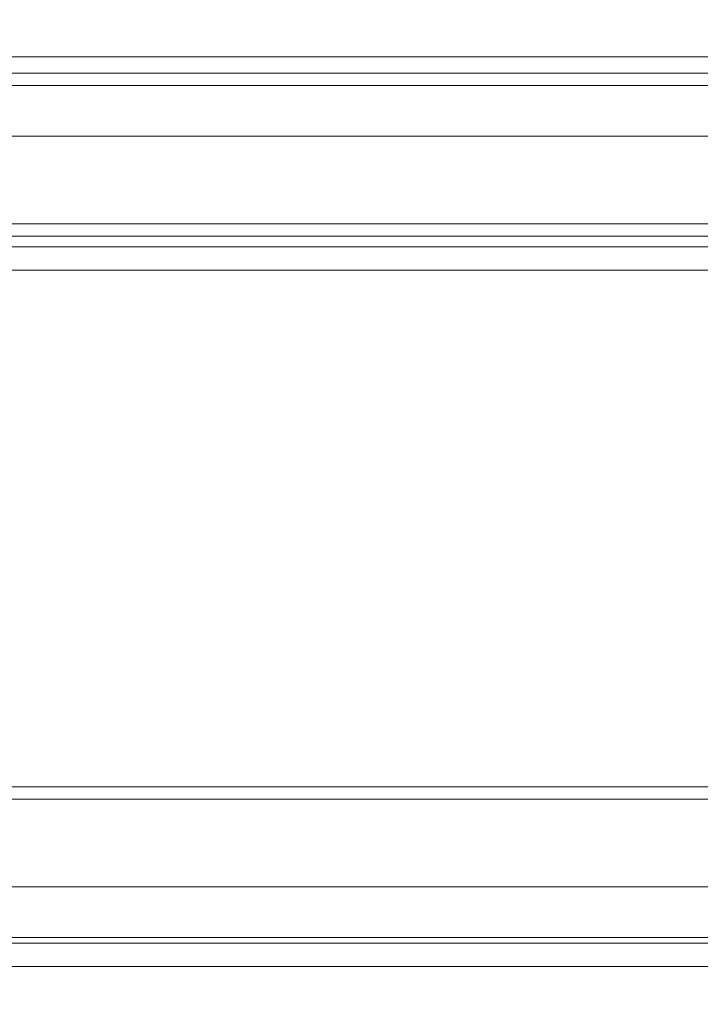
# Model space of a CAD drawing. Extents: x -600 to 600, y -70 to 40.
# Drawn here: x 485 to 491, y 10 to 19 of the extents above; entities that cross this region are included whole.
import ezdxf

# ---------------------------------------------------------------- set-up
doc = ezdxf.new("R2010")
doc.units = 0
doc.header["$LTSCALE"] = 500
doc.header["$MEASUREMENT"] = 0
doc.layers.add('NOVOTERM_CHROM_MAT', color=7, linetype='Continuous')
doc.layers.add('NOVOTERM_USZCZELKA', color=7, linetype='Continuous')

msp = doc.modelspace()

# ---------------------------------------------------------------- linework, layer by layer
at = {"layer": 'NOVOTERM_CHROM_MAT', "lineweight": 0}
for points, invisible_edges in [([(484.576, 17.4051, 847.094), (486.101, 17.4051, 847.062), (486.101, 17.4051, 844.62), (484.576, 17.4051, 844.633)], 15), ([(484.576, 17.4051, 844.633), (486.101, 17.4051, 844.62), (486.101, 17.3827, 843.213), (484.576, 17.3827, 843.216)], 15), ([(484.576, 17.3827, 868.621), (486.101, 17.3827, 868.395), (486.101, 17.4051, 866.616), (484.576, 17.4051, 866.824)], 15), ([(484.576, 17.4051, 866.824), (486.101, 17.4051, 866.616), (486.101, 17.4051, 863.863), (484.576, 17.4051, 864.046)], 15), ([(484.576, 17.4051, 864.046), (486.101, 17.4051, 863.863), (486.101, 17.4051, 859.891), (484.576, 17.4051, 860.036)], 15), ([(484.576, 17.4051, 860.036), (486.101, 17.4051, 859.891), (486.101, 17.4051, 855.339), (484.576, 17.4051, 855.443)], 15), ([(484.576, 17.4051, 855.443), (486.101, 17.4051, 855.339), (486.101, 17.4051, 850.848), (484.576, 17.4051, 850.913)], 15), ([(484.576, 17.4051, 850.913), (486.101, 17.4051, 850.848), (486.101, 17.4051, 847.062), (484.576, 17.4051, 847.094)], 15), ([(484.576, 17.405, 1054.9099), (484.576, 17.405, 1057.37), (486.101, 17.405, 1057.38), (486.101, 17.405, 1054.9399)], 15), ([(484.576, 17.405, 1057.37), (484.576, 17.3826, 1058.7799), (486.101, 17.3826, 1058.7899), (486.101, 17.405, 1057.38)], 15), ([(484.576, 17.3826, 1033.38), (484.576, 17.405, 1035.1799), (486.101, 17.405, 1035.38), (486.101, 17.3826, 1033.61)], 15), ([(484.576, 17.405, 1035.1799), (484.576, 17.405, 1037.9501), (486.101, 17.405, 1038.14), (486.101, 17.405, 1035.38)], 15), ([(484.576, 17.405, 1037.9501), (484.576, 17.405, 1041.96), (486.101, 17.405, 1042.11), (486.101, 17.405, 1038.14)], 15), ([(484.576, 17.405, 1041.96), (484.576, 17.405, 1046.5601), (486.101, 17.405, 1046.6599), (486.101, 17.405, 1042.11)], 15), ([(484.576, 17.405, 1046.5601), (484.576, 17.405, 1051.09), (486.101, 17.405, 1051.15), (486.101, 17.405, 1046.6599)], 15), ([(484.576, 17.405, 1051.09), (484.576, 17.405, 1054.9099), (486.101, 17.405, 1054.9399), (486.101, 17.405, 1051.15)], 15), ([(484.576, 17.3827, 843.216), (486.101, 17.3827, 843.213), (486.101, 17.3157, 842.531), (484.576, 17.3157, 842.531)], 15), ([(484.576, 17.3157, 869.687), (486.101, 17.3157, 869.448), (486.101, 17.3827, 868.395), (484.576, 17.3827, 868.621)], 15), ([(484.576, 17.3826, 1058.7799), (484.576, 17.3156, 1059.4701), (486.101, 17.3156, 1059.4701), (486.101, 17.3826, 1058.7899)], 15), ([(484.576, 17.3156, 1032.3101), (484.576, 17.3826, 1033.38), (486.101, 17.3826, 1033.61), (486.101, 17.3156, 1032.5499)], 15), ([(486.101, 17.4051, 847.062), (487.605, 17.4051, 846.978), (487.605, 17.4051, 844.586), (486.101, 17.4051, 844.62)], 15), ([(486.101, 17.4051, 844.62), (487.605, 17.4051, 844.586), (487.605, 17.3827, 843.204), (486.101, 17.3827, 843.213)], 15), ([(486.101, 17.3827, 868.395), (487.605, 17.3827, 867.8069), (487.605, 17.4051, 866.075), (486.101, 17.4051, 866.616)], 15), ([(486.101, 17.4051, 866.616), (487.605, 17.4051, 866.075), (487.605, 17.4051, 863.391), (486.101, 17.4051, 863.863)], 15), ([(486.101, 17.4051, 863.863), (487.605, 17.4051, 863.391), (487.605, 17.4051, 859.513), (486.101, 17.4051, 859.891)], 15), ([(486.101, 17.4051, 859.891), (487.605, 17.4051, 859.513), (487.605, 17.4051, 855.067), (486.101, 17.4051, 855.339)], 15), ([(486.101, 17.4051, 855.339), (487.605, 17.4051, 855.067), (487.605, 17.4051, 850.68), (486.101, 17.4051, 850.848)], 15), ([(486.101, 17.4051, 850.848), (487.605, 17.4051, 850.68), (487.605, 17.4051, 846.978), (486.101, 17.4051, 847.062)], 15), ([(486.101, 17.405, 1057.38), (486.101, 17.3826, 1058.7899), (487.605, 17.3826, 1058.7999), (487.605, 17.405, 1057.41)], 15), ([(486.101, 17.405, 1054.9399), (486.101, 17.405, 1057.38), (487.605, 17.405, 1057.41), (487.605, 17.405, 1055.02)], 15), ([(486.101, 17.405, 1035.38), (486.101, 17.405, 1038.14), (487.605, 17.405, 1038.61), (487.605, 17.405, 1035.9301)], 15), ([(486.101, 17.3826, 1033.61), (486.101, 17.405, 1035.38), (487.605, 17.405, 1035.9301), (487.605, 17.3826, 1034.1901)], 15), ([(486.101, 17.405, 1042.11), (486.101, 17.405, 1046.6599), (487.605, 17.405, 1046.9299), (487.605, 17.405, 1042.49)], 15), ([(486.101, 17.405, 1038.14), (486.101, 17.405, 1042.11), (487.605, 17.405, 1042.49), (487.605, 17.405, 1038.61)], 15), ([(486.101, 17.405, 1051.15), (486.101, 17.405, 1054.9399), (487.605, 17.405, 1055.02), (487.605, 17.405, 1051.3199)], 15), ([(486.101, 17.405, 1046.6599), (486.101, 17.405, 1051.15), (487.605, 17.405, 1051.3199), (487.605, 17.405, 1046.9299)], 15), ([(486.101, 17.3827, 843.213), (487.605, 17.3827, 843.204), (487.605, 17.3157, 842.531), (486.101, 17.3157, 842.531)], 15), ([(486.101, 17.3157, 869.448), (487.605, 17.3157, 868.831), (487.605, 17.3827, 867.8069), (486.101, 17.3827, 868.395)], 15), ([(486.101, 17.3826, 1058.7899), (486.101, 17.3156, 1059.4701), (487.605, 17.3156, 1059.4701), (487.605, 17.3826, 1058.7999)], 15), ([(486.101, 17.3156, 1032.5499), (486.101, 17.3826, 1033.61), (487.605, 17.3826, 1034.1901), (487.605, 17.3156, 1033.17)], 15), ([(487.605, 17.4051, 846.978), (489.068, 17.4051, 846.855), (489.068, 17.4051, 844.537), (487.605, 17.4051, 844.586)], 15), ([(487.605, 17.4051, 844.586), (489.068, 17.4051, 844.537), (489.068, 17.3827, 843.192), (487.605, 17.3827, 843.204)], 15), ([(487.605, 17.3827, 867.8069), (489.068, 17.3827, 866.952), (489.068, 17.4051, 865.287), (487.605, 17.4051, 866.075)], 15), ([(487.605, 17.4051, 866.075), (489.068, 17.4051, 865.287), (489.068, 17.4051, 862.703), (487.605, 17.4051, 863.391)], 15), ([(487.605, 17.4051, 863.391), (489.068, 17.4051, 862.703), (489.068, 17.4051, 858.963), (487.605, 17.4051, 859.513)], 15), ([(487.605, 17.4051, 859.513), (489.068, 17.4051, 858.963), (489.068, 17.4051, 854.672), (487.605, 17.4051, 855.067)], 15), ([(487.605, 17.4051, 855.067), (489.068, 17.4051, 854.672), (489.068, 17.4051, 850.435), (487.605, 17.4051, 850.68)], 15), ([(487.605, 17.4051, 850.68), (489.068, 17.4051, 850.435), (489.068, 17.4051, 846.855), (487.605, 17.4051, 846.978)], 15), ([(487.605, 17.405, 1055.02), (487.605, 17.405, 1057.41), (489.068, 17.405, 1057.46), (489.068, 17.405, 1055.15)], 15), ([(487.605, 17.405, 1057.41), (487.605, 17.3826, 1058.7999), (489.068, 17.3826, 1058.8099), (489.068, 17.405, 1057.46)], 15), ([(487.605, 17.3826, 1034.1901), (487.605, 17.405, 1035.9301), (489.068, 17.405, 1036.7101), (489.068, 17.3826, 1035.05)], 15), ([(487.605, 17.405, 1035.9301), (487.605, 17.405, 1038.61), (489.068, 17.405, 1039.2999), (489.068, 17.405, 1036.7101)], 15), ([(487.605, 17.405, 1046.9299), (487.605, 17.405, 1051.3199), (489.068, 17.405, 1051.5701), (489.068, 17.405, 1047.3301)], 15), ([(487.605, 17.405, 1051.3199), (487.605, 17.405, 1055.02), (489.068, 17.405, 1055.15), (489.068, 17.405, 1051.5701)], 15), ([(487.605, 17.405, 1038.61), (487.605, 17.405, 1042.49), (489.068, 17.405, 1043.04), (489.068, 17.405, 1039.2999)], 15), ([(487.605, 17.405, 1042.49), (487.605, 17.405, 1046.9299), (489.068, 17.405, 1047.3301), (489.068, 17.405, 1043.04)], 15), ([(487.605, 17.3827, 843.204), (489.068, 17.3827, 843.192), (489.068, 17.3157, 842.531), (487.605, 17.3157, 842.531)], 15), ([(487.605, 17.3157, 868.831), (489.068, 17.3157, 867.932), (489.068, 17.3827, 866.952), (487.605, 17.3827, 867.8069)], 15), ([(487.605, 17.3826, 1058.7999), (487.605, 17.3156, 1059.4701), (489.068, 17.3156, 1059.4701), (489.068, 17.3826, 1058.8099)], 15), ([(487.605, 17.3156, 1033.17), (487.605, 17.3826, 1034.1901), (489.068, 17.3826, 1035.05), (489.068, 17.3156, 1034.0701)], 15), ([(489.068, 17.4051, 846.855), (490.468, 17.4051, 846.707), (490.468, 17.4051, 844.478), (489.068, 17.4051, 844.537)], 15), ([(489.068, 17.4051, 844.537), (490.468, 17.4051, 844.478), (490.468, 17.3827, 843.177), (489.068, 17.3827, 843.192)], 15), ([(489.068, 17.3827, 866.952), (490.468, 17.3827, 865.92), (490.468, 17.4051, 864.338), (489.068, 17.4051, 865.287)], 15), ([(489.068, 17.4051, 865.287), (490.468, 17.4051, 864.338), (490.468, 17.4051, 861.874), (489.068, 17.4051, 862.703)], 15), ([(489.068, 17.4051, 862.703), (490.468, 17.4051, 861.874), (490.468, 17.4051, 858.301), (489.068, 17.4051, 858.963)], 15), ([(489.068, 17.4051, 858.963), (490.468, 17.4051, 858.301), (490.468, 17.4051, 854.196), (489.068, 17.4051, 854.672)], 15), ([(489.068, 17.4051, 854.672), (490.468, 17.4051, 854.196), (490.468, 17.4051, 850.139), (489.068, 17.4051, 850.435)], 15), ([(489.068, 17.4051, 850.435), (490.468, 17.4051, 850.139), (490.468, 17.4051, 846.707), (489.068, 17.4051, 846.855)], 15), ([(489.068, 17.405, 1057.46), (489.068, 17.3826, 1058.8099), (490.468, 17.3826, 1058.8201), (490.468, 17.405, 1057.52)], 15), ([(489.068, 17.405, 1055.15), (489.068, 17.405, 1057.46), (490.468, 17.405, 1057.52), (490.468, 17.405, 1055.29)], 15), ([(489.068, 17.405, 1036.7101), (489.068, 17.405, 1039.2999), (490.468, 17.405, 1040.13), (490.468, 17.405, 1037.66)], 15), ([(489.068, 17.3826, 1035.05), (489.068, 17.405, 1036.7101), (490.468, 17.405, 1037.66), (490.468, 17.3826, 1036.08)], 15), ([(489.068, 17.405, 1051.5701), (489.068, 17.405, 1055.15), (490.468, 17.405, 1055.29), (490.468, 17.405, 1051.86)], 15), ([(489.068, 17.405, 1047.3301), (489.068, 17.405, 1051.5701), (490.468, 17.405, 1051.86), (490.468, 17.405, 1047.7999)], 15), ([(489.068, 17.405, 1043.04), (489.068, 17.405, 1047.3301), (490.468, 17.405, 1047.7999), (490.468, 17.405, 1043.7)], 15), ([(489.068, 17.405, 1039.2999), (489.068, 17.405, 1043.04), (490.468, 17.405, 1043.7), (490.468, 17.405, 1040.13)], 15), ([(489.068, 17.3827, 843.192), (490.468, 17.3827, 843.177), (490.468, 17.3157, 842.531), (489.068, 17.3157, 842.531)], 15), ([(489.068, 17.3157, 867.932), (490.468, 17.3157, 866.848), (490.468, 17.3827, 865.92), (489.068, 17.3827, 866.952)], 15), ([(489.068, 17.3826, 1058.8099), (489.068, 17.3156, 1059.4701), (490.468, 17.3156, 1059.4701), (490.468, 17.3826, 1058.8201)], 15), ([(489.068, 17.3156, 1034.0701), (489.068, 17.3826, 1035.05), (490.468, 17.3826, 1036.08), (490.468, 17.3156, 1035.15)], 15), ([(491.785, 17.4051, 846.548), (490.468, 17.4051, 846.707), (490.468, 17.4051, 850.139), (491.785, 17.4051, 849.82)], 15), ([(491.785, 17.4051, 849.82), (490.468, 17.4051, 850.139), (490.468, 17.4051, 854.196), (491.785, 17.4051, 853.682)], 15), ([(491.785, 17.4051, 853.682), (490.468, 17.4051, 854.196), (490.468, 17.4051, 858.301), (491.785, 17.4051, 857.584)], 15), ([(491.785, 17.4051, 857.584), (490.468, 17.4051, 858.301), (490.468, 17.4051, 861.874), (491.785, 17.4051, 860.978)], 15), ([(490.468, 17.4051, 861.874), (490.468, 17.4051, 864.338), (491.785, 17.4051, 863.312), (491.785, 17.4051, 860.978)], 15), ([(490.468, 17.4051, 864.338), (490.468, 17.3827, 865.92), (491.785, 17.3827, 864.806), (491.785, 17.4051, 863.312)], 15), ([(491.785, 17.3827, 843.161), (490.468, 17.3827, 843.177), (490.468, 17.4051, 844.478), (491.785, 17.4051, 844.414)], 15), ([(491.785, 17.4051, 844.414), (490.468, 17.4051, 844.478), (490.468, 17.4051, 846.707), (491.785, 17.4051, 846.548)], 15), ([(491.785, 17.405, 1044.42), (491.785, 17.405, 1041.02), (490.468, 17.405, 1040.13), (490.468, 17.405, 1043.7)], 15), ([(491.785, 17.405, 1048.3201), (491.785, 17.405, 1044.42), (490.468, 17.405, 1043.7), (490.468, 17.405, 1047.7999)], 15), ([(491.785, 17.405, 1052.1801), (491.785, 17.405, 1048.3201), (490.468, 17.405, 1047.7999), (490.468, 17.405, 1051.86)], 15), ([(491.785, 17.405, 1055.45), (491.785, 17.405, 1052.1801), (490.468, 17.405, 1051.86), (490.468, 17.405, 1055.29)], 15), ([(490.468, 17.405, 1040.13), (491.785, 17.405, 1041.02), (491.785, 17.405, 1038.6899), (490.468, 17.405, 1037.66)], 15), ([(490.468, 17.405, 1037.66), (491.785, 17.405, 1038.6899), (491.785, 17.3826, 1037.1899), (490.468, 17.3826, 1036.08)], 15), ([(491.785, 17.405, 1057.59), (491.785, 17.405, 1055.45), (490.468, 17.405, 1055.29), (490.468, 17.405, 1057.52)], 15), ([(491.785, 17.3826, 1058.8401), (491.785, 17.405, 1057.59), (490.468, 17.405, 1057.52), (490.468, 17.3826, 1058.8201)], 15), ([(490.468, 17.3827, 865.92), (490.468, 17.3157, 866.848), (491.785, 17.3157, 865.678), (491.785, 17.3827, 864.806)], 15), ([(491.785, 17.3157, 842.531), (490.468, 17.3157, 842.531), (490.468, 17.3827, 843.177), (491.785, 17.3827, 843.161)], 15), ([(490.468, 17.3826, 1036.08), (491.785, 17.3826, 1037.1899), (491.785, 17.3156, 1036.3199), (490.468, 17.3156, 1035.15)], 15), ([(491.785, 17.3156, 1059.4701), (491.785, 17.3826, 1058.8401), (490.468, 17.3826, 1058.8201), (490.468, 17.3156, 1059.4701)], 15), ([(484.576, 17.3157, 842.531), (486.101, 17.3157, 842.531), (486.101, 17.1815, 842.2661), (484.576, 17.1815, 842.2661)], 11), ([(484.576, 17.1815, 870.269), (486.101, 17.1815, 870.024), (486.101, 17.3157, 869.448), (484.576, 17.3157, 869.687)], 15), ([(484.576, 17.3156, 1059.4701), (484.576, 17.1814, 1059.7301), (486.101, 17.1814, 1059.7301), (486.101, 17.3156, 1059.4701)], 13), ([(484.576, 17.1814, 1031.7301), (484.576, 17.3156, 1032.3101), (486.101, 17.3156, 1032.5499), (486.101, 17.1814, 1031.98)], 15), ([(486.101, 17.3157, 842.531), (487.605, 17.3157, 842.531), (487.605, 17.1815, 842.2661), (486.101, 17.1815, 842.2661)], 11), ([(486.101, 17.1815, 870.024), (487.605, 17.1815, 869.389), (487.605, 17.3157, 868.831), (486.101, 17.3157, 869.448)], 15), ([(486.101, 17.3156, 1059.4701), (486.101, 17.1814, 1059.7301), (487.605, 17.1814, 1059.7301), (487.605, 17.3156, 1059.4701)], 13), ([(486.101, 17.1814, 1031.98), (486.101, 17.3156, 1032.5499), (487.605, 17.3156, 1033.17), (487.605, 17.1814, 1032.6101)], 15), ([(487.605, 17.3157, 842.531), (489.068, 17.3157, 842.531), (489.068, 17.1815, 842.2661), (487.605, 17.1815, 842.2661)], 11), ([(487.605, 17.1815, 869.389), (489.068, 17.1815, 868.464), (489.068, 17.3157, 867.932), (487.605, 17.3157, 868.831)], 15), ([(487.605, 17.3156, 1059.4701), (487.605, 17.1814, 1059.7301), (489.068, 17.1814, 1059.7301), (489.068, 17.3156, 1059.4701)], 13), ([(487.605, 17.1814, 1032.6101), (487.605, 17.3156, 1033.17), (489.068, 17.3156, 1034.0701), (489.068, 17.1814, 1033.54)], 15), ([(489.068, 17.3157, 842.531), (490.468, 17.3157, 842.531), (490.468, 17.1815, 842.2661), (489.068, 17.1815, 842.2661)], 11), ([(489.068, 17.1815, 868.464), (490.468, 17.1815, 867.349), (490.468, 17.3157, 866.848), (489.068, 17.3157, 867.932)], 15), ([(489.068, 17.3156, 1059.4701), (489.068, 17.1814, 1059.7301), (490.468, 17.1814, 1059.7301), (490.468, 17.3156, 1059.4701)], 13), ([(489.068, 17.1814, 1033.54), (489.068, 17.3156, 1034.0701), (490.468, 17.3156, 1035.15), (490.468, 17.1814, 1034.65)], 15), ([(490.468, 17.3157, 866.848), (490.468, 17.1815, 867.349), (491.785, 17.1815, 866.144), (491.785, 17.3157, 865.678)], 15), ([(491.785, 17.1815, 842.2661), (490.468, 17.1815, 842.2661), (490.468, 17.3157, 842.531), (491.785, 17.3157, 842.531)], 15), ([(490.468, 17.3156, 1035.15), (491.785, 17.3156, 1036.3199), (491.785, 17.1814, 1035.86), (490.468, 17.1814, 1034.65)], 15), ([(491.785, 17.1814, 1059.7301), (491.785, 17.3156, 1059.4701), (490.468, 17.3156, 1059.4701), (490.468, 17.1814, 1059.7301)], 15), ([(486.101, 16.9579, 842.106), (484.576, 16.9579, 842.106), (484.576, 17.1815, 842.2661), (486.101, 17.1815, 842.2661)], 15), ([(484.576, 16.9579, 870.619), (486.101, 16.9579, 870.37), (486.101, 17.1815, 870.024), (484.576, 17.1815, 870.269)], 15), ([(486.101, 16.9578, 1059.89), (486.101, 17.1814, 1059.7301), (484.576, 17.1814, 1059.7301), (484.576, 16.9578, 1059.89)], 15), ([(484.576, 16.9578, 1031.38), (484.576, 17.1814, 1031.7301), (486.101, 17.1814, 1031.98), (486.101, 16.9578, 1031.63)], 15), ([(487.605, 16.9579, 842.106), (486.101, 16.9579, 842.106), (486.101, 17.1815, 842.2661), (487.605, 17.1815, 842.2661)], 15), ([(486.101, 16.9579, 870.37), (487.605, 16.9579, 869.724), (487.605, 17.1815, 869.389), (486.101, 17.1815, 870.024)], 15), ([(487.605, 16.9578, 1059.89), (487.605, 17.1814, 1059.7301), (486.101, 17.1814, 1059.7301), (486.101, 16.9578, 1059.89)], 15), ([(486.101, 16.9578, 1031.63), (486.101, 17.1814, 1031.98), (487.605, 17.1814, 1032.6101), (487.605, 16.9578, 1032.28)], 7), ([(489.068, 16.9579, 842.106), (487.605, 16.9579, 842.106), (487.605, 17.1815, 842.2661), (489.068, 17.1815, 842.2661)], 15), ([(487.605, 16.9579, 869.724), (489.068, 16.9579, 868.783), (489.068, 17.1815, 868.464), (487.605, 17.1815, 869.389)], 15), ([(489.068, 16.9578, 1059.89), (489.068, 17.1814, 1059.7301), (487.605, 17.1814, 1059.7301), (487.605, 16.9578, 1059.89)], 15), ([(487.605, 16.9578, 1032.28), (487.605, 17.1814, 1032.6101), (489.068, 17.1814, 1033.54), (489.068, 16.9578, 1033.2201)], 15), ([(490.468, 16.9579, 842.106), (489.068, 16.9579, 842.106), (489.068, 17.1815, 842.2661), (490.468, 17.1815, 842.2661)], 15), ([(489.068, 16.9579, 868.783), (490.468, 16.9579, 867.649), (490.468, 17.1815, 867.349), (489.068, 17.1815, 868.464)], 15), ([(490.468, 16.9578, 1059.89), (490.468, 17.1814, 1059.7301), (489.068, 17.1814, 1059.7301), (489.068, 16.9578, 1059.89)], 15), ([(489.068, 16.9578, 1033.2201), (489.068, 17.1814, 1033.54), (490.468, 17.1814, 1034.65), (490.468, 16.9578, 1034.3501)], 7), ([(491.785, 17.1815, 866.144), (490.468, 17.1815, 867.349), (490.468, 16.9579, 867.649), (491.785, 16.9579, 866.424)], 11), ([(491.785, 16.9579, 842.106), (490.468, 16.9579, 842.106), (490.468, 17.1815, 842.2661), (491.785, 17.1815, 842.2661)], 11), ([(491.785, 17.1814, 1035.86), (491.785, 16.9578, 1035.5801), (490.468, 16.9578, 1034.3501), (490.468, 17.1814, 1034.65)], 15), ([(491.785, 16.9578, 1059.89), (491.785, 17.1814, 1059.7301), (490.468, 17.1814, 1059.7301), (490.468, 16.9578, 1059.89)], 13), ([(486.101, 16.4141, 842.027), (484.576, 16.4141, 842.027), (484.576, 16.9579, 842.106), (486.101, 16.9579, 842.106)], 15), ([(484.576, 16.4141, 870.794), (486.101, 16.4141, 870.542), (486.101, 16.9579, 870.37), (484.576, 16.9579, 870.619)], 11), ([(486.101, 16.414, 1059.97), (486.101, 16.9578, 1059.89), (484.576, 16.9578, 1059.89), (484.576, 16.414, 1059.97)], 15), ([(484.576, 16.414, 1031.21), (484.576, 16.9578, 1031.38), (486.101, 16.9578, 1031.63), (486.101, 16.414, 1031.4601)], 13), ([(487.605, 16.4141, 842.027), (486.101, 16.4141, 842.027), (486.101, 16.9579, 842.106), (487.605, 16.9579, 842.106)], 15), ([(486.101, 16.4141, 870.542), (487.605, 16.4141, 869.891), (487.605, 16.9579, 869.724), (486.101, 16.9579, 870.37)], 11), ([(487.605, 16.414, 1059.97), (487.605, 16.9578, 1059.89), (486.101, 16.9578, 1059.89), (486.101, 16.414, 1059.97)], 15), ([(486.101, 16.414, 1031.4601), (486.101, 16.9578, 1031.63), (487.605, 16.9578, 1032.28), (487.605, 16.414, 1032.11)], 15), ([(489.068, 16.4141, 842.027), (487.605, 16.4141, 842.027), (487.605, 16.9579, 842.106), (489.068, 16.9579, 842.106)], 15), ([(487.605, 16.4141, 869.891), (489.068, 16.4141, 868.943), (489.068, 16.9579, 868.783), (487.605, 16.9579, 869.724)], 11), ([(489.068, 16.414, 1059.97), (489.068, 16.9578, 1059.89), (487.605, 16.9578, 1059.89), (487.605, 16.414, 1059.97)], 15), ([(487.605, 16.414, 1032.11), (487.605, 16.9578, 1032.28), (489.068, 16.9578, 1033.2201), (489.068, 16.414, 1033.0599)], 13), ([(490.468, 16.4141, 842.027), (489.068, 16.4141, 842.027), (489.068, 16.9579, 842.106), (490.468, 16.9579, 842.106)], 15), ([(489.068, 16.4141, 868.943), (490.468, 16.4141, 867.799), (490.468, 16.9579, 867.649), (489.068, 16.9579, 868.783)], 11), ([(490.468, 16.414, 1059.97), (490.468, 16.9578, 1059.89), (489.068, 16.9578, 1059.89), (489.068, 16.414, 1059.97)], 15), ([(489.068, 16.414, 1033.0599), (489.068, 16.9578, 1033.2201), (490.468, 16.9578, 1034.3501), (490.468, 16.414, 1034.2)], 15), ([(491.785, 16.9579, 866.424), (490.468, 16.9579, 867.649), (490.468, 16.4141, 867.799), (491.785, 16.4141, 866.564)], 7), ([(491.785, 16.4141, 842.027), (490.468, 16.4141, 842.027), (490.468, 16.9579, 842.106), (491.785, 16.9579, 842.106)], 15), ([(491.785, 16.9578, 1035.5801), (491.785, 16.414, 1035.4399), (490.468, 16.414, 1034.2), (490.468, 16.9578, 1034.3501)], 7), ([(491.785, 16.414, 1059.97), (491.785, 16.9578, 1059.89), (490.468, 16.9578, 1059.89), (490.468, 16.414, 1059.97)], 15), ([(486.101, 15.319, 842), (484.576, 15.319, 842), (484.576, 16.4141, 842.027), (486.101, 16.4141, 842.027)], 15), ([(484.576, 15.319, 870.852), (486.101, 15.319, 870.6), (486.101, 16.4141, 870.542), (484.576, 16.4141, 870.794)], 15), ([(486.101, 15.3189, 1060), (486.101, 16.414, 1059.97), (484.576, 16.414, 1059.97), (484.576, 15.3189, 1060)], 15), ([(484.576, 15.3189, 1031.15), (484.576, 16.414, 1031.21), (486.101, 16.414, 1031.4601), (486.101, 15.3189, 1031.4)], 15), ([(487.605, 15.319, 842), (486.101, 15.319, 842), (486.101, 16.4141, 842.027), (487.605, 16.4141, 842.027)], 15), ([(486.101, 15.319, 870.6), (487.605, 15.319, 869.947), (487.605, 16.4141, 869.891), (486.101, 16.4141, 870.542)], 15), ([(487.605, 15.3189, 1060), (487.605, 16.414, 1059.97), (486.101, 16.414, 1059.97), (486.101, 15.3189, 1060)], 15), ([(486.101, 15.3189, 1031.4), (486.101, 16.414, 1031.4601), (487.605, 16.414, 1032.11), (487.605, 15.3189, 1032.05)], 15), ([(489.068, 15.319, 842), (487.605, 15.319, 842), (487.605, 16.4141, 842.027), (489.068, 16.4141, 842.027)], 15), ([(487.605, 15.319, 869.947), (489.068, 15.319, 868.996), (489.068, 16.4141, 868.943), (487.605, 16.4141, 869.891)], 15), ([(489.068, 15.3189, 1060), (489.068, 16.414, 1059.97), (487.605, 16.414, 1059.97), (487.605, 15.3189, 1060)], 15), ([(487.605, 15.3189, 1032.05), (487.605, 16.414, 1032.11), (489.068, 16.414, 1033.0599), (489.068, 15.3189, 1033)], 15), ([(490.468, 15.319, 842), (489.068, 15.319, 842), (489.068, 16.4141, 842.027), (490.468, 16.4141, 842.027)], 15), ([(489.068, 15.319, 868.996), (490.468, 15.319, 867.85), (490.468, 16.4141, 867.799), (489.068, 16.4141, 868.943)], 15), ([(490.468, 15.3189, 1060), (490.468, 16.414, 1059.97), (489.068, 16.414, 1059.97), (489.068, 15.3189, 1060)], 15), ([(489.068, 15.3189, 1033), (489.068, 16.414, 1033.0599), (490.468, 16.414, 1034.2), (490.468, 15.3189, 1034.15)], 15), ([(491.785, 16.4141, 866.564), (490.468, 16.4141, 867.799), (490.468, 15.319, 867.85), (491.785, 15.319, 866.611)], 15), ([(491.785, 15.319, 842), (490.468, 15.319, 842), (490.468, 16.4141, 842.027), (491.785, 16.4141, 842.027)], 15), ([(491.785, 16.414, 1035.4399), (491.785, 15.3189, 1035.39), (490.468, 15.3189, 1034.15), (490.468, 16.414, 1034.2)], 15), ([(491.785, 15.3189, 1060), (491.785, 16.414, 1059.97), (490.468, 16.414, 1059.97), (490.468, 15.3189, 1060)], 15), ([(486.101, 13.4418, 842), (484.576, 13.4418, 842), (484.576, 15.319, 842), (486.101, 15.319, 842)], 15), ([(484.576, 13.4418, 870.852), (486.101, 13.4418, 870.6), (486.101, 15.319, 870.6), (484.576, 15.319, 870.852)], 15), ([(486.101, 13.4417, 1060), (486.101, 15.3189, 1060), (484.576, 15.3189, 1060), (484.576, 13.4417, 1060)], 15), ([(484.576, 13.4417, 1031.15), (484.576, 15.3189, 1031.15), (486.101, 15.3189, 1031.4), (486.101, 13.4417, 1031.4)], 15), ([(487.605, 13.4418, 842), (486.101, 13.4418, 842), (486.101, 15.319, 842), (487.605, 15.319, 842)], 15), ([(486.101, 13.4418, 870.6), (487.605, 13.4418, 869.947), (487.605, 15.319, 869.947), (486.101, 15.319, 870.6)], 15), ([(487.605, 13.4417, 1060), (487.605, 15.3189, 1060), (486.101, 15.3189, 1060), (486.101, 13.4417, 1060)], 15), ([(486.101, 13.4417, 1031.4), (486.101, 15.3189, 1031.4), (487.605, 15.3189, 1032.05), (487.605, 13.4417, 1032.05)], 15), ([(489.068, 13.4418, 842), (487.605, 13.4418, 842), (487.605, 15.319, 842), (489.068, 15.319, 842)], 15), ([(487.605, 13.4418, 869.947), (489.068, 13.4418, 868.996), (489.068, 15.319, 868.996), (487.605, 15.319, 869.947)], 15), ([(489.068, 13.4417, 1060), (489.068, 15.3189, 1060), (487.605, 15.3189, 1060), (487.605, 13.4417, 1060)], 15), ([(487.605, 13.4417, 1032.05), (487.605, 15.3189, 1032.05), (489.068, 15.3189, 1033), (489.068, 13.4417, 1033)], 15), ([(490.468, 13.4418, 842), (489.068, 13.4418, 842), (489.068, 15.319, 842), (490.468, 15.319, 842)], 15), ([(489.068, 13.4418, 868.996), (490.468, 13.4418, 867.85), (490.468, 15.319, 867.85), (489.068, 15.319, 868.996)], 15), ([(490.468, 13.4417, 1060), (490.468, 15.3189, 1060), (489.068, 15.3189, 1060), (489.068, 13.4417, 1060)], 15), ([(489.068, 13.4417, 1033), (489.068, 15.3189, 1033), (490.468, 15.3189, 1034.15), (490.468, 13.4417, 1034.15)], 15), ([(491.785, 15.319, 866.611), (490.468, 15.319, 867.85), (490.468, 13.4418, 867.85), (491.785, 13.4418, 866.611)], 7), ([(491.785, 13.4418, 842), (490.468, 13.4418, 842), (490.468, 15.319, 842), (491.785, 15.319, 842)], 15), ([(491.785, 15.3189, 1035.39), (491.785, 13.4417, 1035.39), (490.468, 13.4417, 1034.15), (490.468, 15.3189, 1034.15)], 15), ([(491.785, 13.4417, 1060), (491.785, 15.3189, 1060), (490.468, 15.3189, 1060), (490.468, 13.4417, 1060)], 15), ([(486.101, 10.5517, 842), (484.576, 10.5517, 842), (484.576, 13.4418, 842), (486.101, 13.4418, 842)], 15), ([(484.576, 10.5517, 870.852), (486.101, 10.5517, 870.6), (486.101, 13.4418, 870.6), (484.576, 13.4418, 870.852)], 15), ([(486.101, 10.5516, 1060), (486.101, 13.4417, 1060), (484.576, 13.4417, 1060), (484.576, 10.5516, 1060)], 15), ([(484.576, 10.5516, 1031.15), (484.576, 13.4417, 1031.15), (486.101, 13.4417, 1031.4), (486.101, 10.5516, 1031.4)], 15), ([(487.605, 10.5517, 842), (486.101, 10.5517, 842), (486.101, 13.4418, 842), (487.605, 13.4418, 842)], 15), ([(486.101, 10.5517, 870.6), (487.605, 10.5517, 869.947), (487.605, 13.4418, 869.947), (486.101, 13.4418, 870.6)], 15), ([(487.605, 10.5516, 1060), (487.605, 13.4417, 1060), (486.101, 13.4417, 1060), (486.101, 10.5516, 1060)], 15), ([(486.101, 10.5516, 1031.4), (486.101, 13.4417, 1031.4), (487.605, 13.4417, 1032.05), (487.605, 10.5516, 1032.05)], 15), ([(489.068, 10.5517, 842), (487.605, 10.5517, 842), (487.605, 13.4418, 842), (489.068, 13.4418, 842)], 15), ([(487.605, 10.5517, 869.947), (489.068, 10.5517, 868.996), (489.068, 13.4418, 868.996), (487.605, 13.4418, 869.947)], 15), ([(489.068, 10.5516, 1060), (489.068, 13.4417, 1060), (487.605, 13.4417, 1060), (487.605, 10.5516, 1060)], 15), ([(487.605, 10.5516, 1032.05), (487.605, 13.4417, 1032.05), (489.068, 13.4417, 1033), (489.068, 10.5516, 1033)], 15), ([(490.468, 10.5517, 842), (489.068, 10.5517, 842), (489.068, 13.4418, 842), (490.468, 13.4418, 842)], 15), ([(489.068, 10.5517, 868.996), (490.468, 10.5517, 867.85), (490.468, 13.4418, 867.85), (489.068, 13.4418, 868.996)], 15), ([(490.468, 10.5516, 1060), (490.468, 13.4417, 1060), (489.068, 13.4417, 1060), (489.068, 10.5516, 1060)], 15), ([(489.068, 10.5516, 1033), (489.068, 13.4417, 1033), (490.468, 13.4417, 1034.15), (490.468, 10.5516, 1034.15)], 15), ([(491.785, 13.4418, 866.611), (490.468, 13.4418, 867.85), (490.468, 10.5517, 867.85), (491.785, 10.5517, 866.611)], 15), ([(491.785, 10.5517, 842), (490.468, 10.5517, 842), (490.468, 13.4418, 842), (491.785, 13.4418, 842)], 15), ([(491.785, 13.4417, 1035.39), (491.785, 10.5516, 1035.39), (490.468, 10.5516, 1034.15), (490.468, 13.4417, 1034.15)], 15), ([(491.785, 10.5516, 1060), (491.785, 13.4417, 1060), (490.468, 13.4417, 1060), (490.468, 10.5516, 1060)], 15), ([(486.101, 7.1551, 842), (484.576, 7.1551, 842), (484.576, 10.5517, 842), (486.101, 10.5517, 842)], 15), ([(484.576, 7.1551, 870.852), (486.101, 7.1551, 870.6), (486.101, 10.5517, 870.6), (484.576, 10.5517, 870.852)], 15), ([(486.101, 7.155, 1060), (486.101, 10.5516, 1060), (484.576, 10.5516, 1060), (484.576, 7.155, 1060)], 15), ([(484.576, 7.155, 1031.15), (484.576, 10.5516, 1031.15), (486.101, 10.5516, 1031.4), (486.101, 7.155, 1031.4)], 15), ([(487.605, 7.1551, 842), (486.101, 7.1551, 842), (486.101, 10.5517, 842), (487.605, 10.5517, 842)], 15), ([(486.101, 7.1551, 870.6), (487.605, 7.1551, 869.947), (487.605, 10.5517, 869.947), (486.101, 10.5517, 870.6)], 15), ([(487.605, 7.155, 1060), (487.605, 10.5516, 1060), (486.101, 10.5516, 1060), (486.101, 7.155, 1060)], 15), ([(486.101, 7.155, 1031.4), (486.101, 10.5516, 1031.4), (487.605, 10.5516, 1032.05), (487.605, 7.155, 1032.05)], 15), ([(489.068, 7.1551, 842), (487.605, 7.1551, 842), (487.605, 10.5517, 842), (489.068, 10.5517, 842)], 15), ([(487.605, 7.1551, 869.947), (489.068, 7.1551, 868.996), (489.068, 10.5517, 868.996), (487.605, 10.5517, 869.947)], 15), ([(489.068, 7.155, 1060), (489.068, 10.5516, 1060), (487.605, 10.5516, 1060), (487.605, 7.155, 1060)], 15), ([(487.605, 7.155, 1032.05), (487.605, 10.5516, 1032.05), (489.068, 10.5516, 1033), (489.068, 7.155, 1033)], 15), ([(490.468, 7.1551, 842), (489.068, 7.1551, 842), (489.068, 10.5517, 842), (490.468, 10.5517, 842)], 15), ([(489.068, 7.1551, 868.996), (490.468, 7.1551, 867.85), (490.468, 10.5517, 867.85), (489.068, 10.5517, 868.996)], 15), ([(490.468, 7.155, 1060), (490.468, 10.5516, 1060), (489.068, 10.5516, 1060), (489.068, 7.155, 1060)], 15), ([(489.068, 7.155, 1033), (489.068, 10.5516, 1033), (490.468, 10.5516, 1034.15), (490.468, 7.155, 1034.15)], 15), ([(491.785, 10.5517, 866.611), (490.468, 10.5517, 867.85), (490.468, 7.1551, 867.85), (491.785, 7.1551, 866.611)], 7), ([(491.785, 7.1551, 842), (490.468, 7.1551, 842), (490.468, 10.5517, 842), (491.785, 10.5517, 842)], 15), ([(491.785, 10.5516, 1035.39), (491.785, 7.155, 1035.39), (490.468, 7.155, 1034.15), (490.468, 10.5516, 1034.15)], 15), ([(491.785, 7.155, 1060), (491.785, 10.5516, 1060), (490.468, 10.5516, 1060), (490.468, 7.155, 1060)], 15)]:
    msp.add_3dface(points, dxfattribs=dict(at, invisible_edges=invisible_edges))
at = {"layer": 'NOVOTERM_USZCZELKA', "lineweight": 0}
for points, invisible_edges in [([(473.601, 19.6028, 8.8575), (510.052, 19.6028, 8.8575), (510.052, 19.3367, 8.8575), (473.601, 19.3367, 8.8575)], 15), ([(473.601, 19.2316, 26.6949), (510.052, 19.2316, 26.6949), (510.052, 19.3954, 26.6621), (473.601, 19.3954, 26.6621)], 15), ([(473.601, 19.3367, 8.8575), (510.052, 19.3367, 8.8575), (510.052, 19.0706, 8.8575), (473.601, 19.0706, 8.8575)], 15), ([(473.601, 19.0855, 26.6621), (510.052, 19.0855, 26.6621), (510.052, 19.2316, 26.6949), (473.601, 19.2316, 26.6949)], 15), ([(473.601, 19.0878, 11.8831), (510.052, 19.0878, 11.8831), (510.052, 19.1188, 12.1462), (473.601, 19.1188, 12.1462)], 15), ([(473.601, 19.1188, 12.1462), (510.052, 19.1188, 12.1462), (510.052, 19.114, 12.6197), (473.601, 19.114, 12.6197)], 15), ([(473.601, 19.114, 12.6197), (510.052, 19.114, 12.6197), (510.052, 19.0842, 13.3825), (473.601, 19.0842, 13.3825)], 15), ([(473.601, 19.0104, 11.7516), (510.052, 19.0104, 11.7516), (510.052, 19.0878, 11.8831), (473.601, 19.0878, 11.8831)], 14), ([(473.601, 18.9581, 26.5852), (510.052, 18.9581, 26.5852), (510.052, 19.0855, 26.6621), (473.601, 19.0855, 26.6621)], 15), ([(473.601, 19.0842, 13.3825), (510.052, 19.0842, 13.3825), (510.052, 19.0399, 14.5136), (473.601, 19.0399, 14.5136)], 15), ([(473.601, 19.0706, 8.8575), (510.052, 19.0706, 8.8575), (510.052, 18.7075, 8.8575), (473.601, 18.7075, 8.8575)], 15), ([(473.601, 19.0399, 14.5136), (510.052, 19.0399, 14.5136), (510.052, 18.9884, 15.8288), (473.601, 18.9884, 15.8288)], 15), ([(473.601, 18.8758, 11.6727), (510.052, 18.8758, 11.6727), (510.052, 19.0104, 11.7516), (473.601, 19.0104, 11.7516)], 15), ([(473.601, 18.9884, 15.8288), (510.052, 18.9884, 15.8288), (510.052, 18.9369, 17.144), (473.601, 18.9369, 17.144)], 15), ([(473.601, 18.8507, 26.4858), (510.052, 18.8507, 26.4858), (510.052, 18.9581, 26.5852), (473.601, 18.9581, 26.5852)], 15), ([(473.601, 18.9369, 17.144), (510.052, 18.9369, 17.144), (510.052, 18.8926, 18.2751), (473.601, 18.8926, 18.2751)], 15), ([(473.601, 18.8926, 18.2751), (510.052, 18.8926, 18.2751), (510.052, 18.8628, 19.0379), (473.601, 18.8628, 19.0379)], 15), ([(473.601, 18.5985, 11.6332), (510.052, 18.5985, 11.6332), (510.052, 18.8758, 11.6727), (473.601, 18.8758, 11.6727)], 15), ([(473.601, 18.8628, 19.0379), (510.052, 18.8628, 19.0379), (510.052, 18.8189, 19.5135), (473.601, 18.8189, 19.5135)], 15), ([(473.601, 18.7643, 26.3854), (510.052, 18.7643, 26.3854), (510.052, 18.8507, 26.4858), (473.601, 18.8507, 26.4858)], 11), ([(473.601, 18.8189, 19.5135), (510.052, 18.8189, 19.5135), (510.052, 18.7325, 19.7826), (473.601, 18.7325, 19.7826)], 11), ([(473.601, 18.6553, 26.2211), (510.052, 18.6553, 26.2211), (510.052, 18.7643, 26.3854), (473.601, 18.7643, 26.3854)], 15), ([(473.601, 18.7325, 19.7826), (510.052, 18.7325, 19.7826), (510.052, 18.5752, 19.9265), (473.601, 18.5752, 19.9265)], 15), ([(473.601, 18.7075, 8.8575), (510.052, 18.7075, 8.8575), (510.052, 18.1503, 8.8575), (473.601, 18.1503, 8.8575)], 15), ([(510.052, 18.6519, 24.4251), (473.601, 18.6519, 24.4251), (473.601, 18.6759, 23.8121), (510.052, 18.6759, 23.8121)], 15), ([(510.052, 18.6759, 23.8121), (473.601, 18.6759, 23.8121), (473.601, 18.6756, 23.1621), (510.052, 18.6756, 23.1621)], 15), ([(510.052, 18.6756, 23.1621), (473.601, 18.6756, 23.1621), (473.601, 18.6227, 22.5369), (510.052, 18.6227, 22.5369)], 15), ([(473.601, 18.6272, 26.1073), (510.052, 18.6272, 26.1073), (510.052, 18.6553, 26.2211), (473.601, 18.6553, 26.2211)], 15), ([(510.052, 18.6519, 24.4251), (510.052, 18.6318, 24.9395), (473.601, 18.6318, 24.9395), (473.601, 18.6519, 24.4251)], 15), ([(510.052, 18.6318, 24.9395), (510.052, 18.6174, 25.3601), (473.601, 18.6174, 25.3601), (473.601, 18.6318, 24.9395)], 15), ([(473.601, 18.6132, 25.9392), (510.052, 18.6132, 25.9392), (510.052, 18.6272, 26.1073), (473.601, 18.6272, 26.1073)], 15), ([(510.052, 18.6227, 22.5369), (473.601, 18.6227, 22.5369), (473.601, 18.4892, 21.9983), (510.052, 18.4892, 21.9983)], 15), ([(510.052, 18.6174, 25.3601), (510.052, 18.6106, 25.6917), (473.601, 18.6106, 25.6917), (473.601, 18.6174, 25.3601)], 15), ([(510.052, 18.6106, 25.6917), (510.052, 18.6132, 25.9392), (473.601, 18.6132, 25.9392), (473.601, 18.6106, 25.6917)], 15), ([(473.601, 18.0929, 11.6201), (510.052, 18.0929, 11.6201), (510.052, 18.5985, 11.6332), (473.601, 18.5985, 11.6332)], 15), ([(473.601, 18.5752, 19.9265), (510.052, 18.5752, 19.9265), (510.052, 18.3185, 20.0258), (473.601, 18.3185, 20.0258)], 15), ([(473.601, 18.2468, 21.6079), (510.052, 18.2468, 21.6079), (510.052, 18.4892, 21.9983), (473.601, 18.4892, 21.9983)], 15), ([(473.601, 18.3185, 20.0258), (510.052, 18.3185, 20.0258), (510.052, 18.0117, 20.1022), (473.601, 18.0117, 20.1022)], 15), ([(473.601, 17.949, 21.3269), (510.052, 17.949, 21.3269), (510.052, 18.2468, 21.6079), (473.601, 18.2468, 21.6079)], 11), ([(473.601, 18.1503, 8.8575), (510.052, 18.1503, 8.8575), (510.052, 17.3021, 8.8575), (473.601, 17.3021, 8.8575)], 15), ([(473.601, 17.2734, 11.6201), (510.052, 17.2734, 11.6201), (510.052, 18.0929, 11.6201), (473.601, 18.0929, 11.6201)], 15), ([(473.601, 18.0117, 20.1022), (510.052, 18.0117, 20.1022), (510.052, 17.7039, 20.1768), (473.601, 17.7039, 20.1768)], 15), ([(473.601, 17.6494, 21.1164), (510.052, 17.6494, 21.1164), (510.052, 17.949, 21.3269), (473.601, 17.949, 21.3269)], 15), ([(473.601, 17.7039, 20.1768), (510.052, 17.7039, 20.1768), (510.052, 17.4445, 20.271), (473.601, 17.4445, 20.271)], 15), ([(473.601, 17.4017, 20.9376), (510.052, 17.4017, 20.9376), (510.052, 17.6494, 21.1164), (473.601, 17.6494, 21.1164)], 14), ([(473.601, 17.4445, 20.271), (510.052, 17.4445, 20.271), (510.052, 17.2826, 20.4063), (473.601, 17.2826, 20.4063)], 11), ([(473.601, 17.2592, 20.7516), (510.052, 17.2592, 20.7516), (510.052, 17.4017, 20.9376), (473.601, 17.4017, 20.9376)], 15), ([(473.601, 17.3021, 8.8575), (510.052, 17.3021, 8.8575), (510.052, 16.0658, 8.8575), (473.601, 16.0658, 8.8575)], 15), ([(473.601, 17.2826, 20.4063), (510.052, 17.2826, 20.4063), (510.052, 17.2202, 20.5705), (473.601, 17.2202, 20.5705)], 15), ([(473.601, 16.0543, 11.6201), (510.052, 16.0543, 11.6201), (510.052, 17.2734, 11.6201), (473.601, 17.2734, 11.6201)], 15), ([(473.601, 17.2202, 20.5705), (510.052, 17.2202, 20.5705), (510.052, 17.2592, 20.7516), (473.601, 17.2592, 20.7516)], 15), ([(473.601, 16.0658, 8.8575), (510.052, 16.0658, 8.8575), (510.052, 14.6384, 8.8575), (473.601, 14.6384, 8.8575)], 15), ([(473.601, 14.6355, 11.6201), (510.052, 14.6355, 11.6201), (510.052, 16.0543, 11.6201), (473.601, 16.0543, 11.6201)], 15), ([(473.601, 14.6384, 8.8575), (510.052, 14.6384, 8.8575), (510.052, 13.2167, 8.8575), (473.601, 13.2167, 8.8575)], 15), ([(473.601, 13.2167, 11.6201), (510.052, 13.2167, 11.6201), (510.052, 14.6355, 11.6201), (473.601, 14.6355, 11.6201)], 15), ([(473.601, 13.2167, 8.8575), (510.052, 13.2167, 8.8575), (510.052, 11.9976, 8.8575), (473.601, 11.9976, 8.8575)], 15), ([(473.601, 11.9976, 11.6201), (510.052, 11.9976, 11.6201), (510.052, 13.2167, 11.6201), (473.601, 13.2167, 11.6201)], 15), ([(473.601, 12.0118, 20.7516), (510.052, 12.0118, 20.7516), (510.052, 12.0508, 20.5705), (473.601, 12.0508, 20.5705)], 15), ([(473.601, 12.0508, 20.5705), (510.052, 12.0508, 20.5705), (510.052, 11.9884, 20.4063), (473.601, 11.9884, 20.4063)], 11), ([(473.601, 11.8693, 20.9376), (510.052, 11.8693, 20.9376), (510.052, 12.0118, 20.7516), (473.601, 12.0118, 20.7516)], 14), ([(473.601, 11.9976, 8.8575), (510.052, 11.9976, 8.8575), (510.052, 11.1781, 8.8575), (473.601, 11.1781, 8.8575)], 15), ([(473.601, 11.1781, 11.6201), (510.052, 11.1781, 11.6201), (510.052, 11.9976, 11.6201), (473.601, 11.9976, 11.6201)], 15), ([(473.601, 11.9884, 20.4063), (510.052, 11.9884, 20.4063), (510.052, 11.8265, 20.271), (473.601, 11.8265, 20.271)], 15), ([(473.601, 11.6216, 21.1164), (510.052, 11.6216, 21.1164), (510.052, 11.8693, 20.9376), (473.601, 11.8693, 20.9376)], 15), ([(473.601, 11.8265, 20.271), (510.052, 11.8265, 20.271), (510.052, 11.5671, 20.1768), (473.601, 11.5671, 20.1768)], 15), ([(473.601, 11.322, 21.3269), (510.052, 11.322, 21.3269), (510.052, 11.6216, 21.1164), (473.601, 11.6216, 21.1164)], 15), ([(473.601, 11.5671, 20.1768), (510.052, 11.5671, 20.1768), (510.052, 11.2594, 20.1022), (473.601, 11.2594, 20.1022)], 15), ([(473.601, 11.0243, 21.6079), (510.052, 11.0243, 21.6079), (510.052, 11.322, 21.3269), (473.601, 11.322, 21.3269)], 15), ([(473.601, 11.2594, 20.1022), (510.052, 11.2594, 20.1022), (510.052, 10.9525, 20.0258), (473.601, 10.9525, 20.0258)], 15), ([(473.601, 11.1781, 8.8575), (510.052, 11.1781, 8.8575), (510.052, 10.6639, 8.8575), (473.601, 10.6639, 8.8575)], 15), ([(473.601, 10.6725, 11.6332), (510.052, 10.6725, 11.6332), (510.052, 11.1781, 11.6201), (473.601, 11.1781, 11.6201)], 15), ([(473.601, 10.7818, 21.9983), (510.052, 10.7818, 21.9983), (510.052, 11.0243, 21.6079), (473.601, 11.0243, 21.6079)], 11), ([(473.601, 10.9525, 20.0258), (510.052, 10.9525, 20.0258), (510.052, 10.6958, 19.9265), (473.601, 10.6958, 19.9265)], 15), ([(473.601, 10.6483, 22.5369), (510.052, 10.6483, 22.5369), (510.052, 10.7818, 21.9983), (473.601, 10.7818, 21.9983)], 15), ([(473.601, 10.6958, 19.9265), (510.052, 10.6958, 19.9265), (510.052, 10.5385, 19.7826), (473.601, 10.5385, 19.7826)], 11), ([(473.601, 10.3952, 11.6727), (510.052, 10.3952, 11.6727), (510.052, 10.6725, 11.6332), (473.601, 10.6725, 11.6332)], 15), ([(473.601, 10.6639, 8.8575), (510.052, 10.6639, 8.8575), (510.052, 10.361, 8.8575), (473.601, 10.361, 8.8575)], 15), ([(473.601, 10.6528, 25.6945), (473.601, 10.6387, 25.9462), (510.052, 10.6387, 25.9462), (510.052, 10.6528, 25.6945)], 15), ([(473.601, 10.6518, 25.3608), (473.601, 10.6528, 25.6945), (510.052, 10.6528, 25.6945), (510.052, 10.6518, 25.3608)], 15), ([(473.601, 10.6393, 24.9395), (473.601, 10.6518, 25.3608), (510.052, 10.6518, 25.3608), (510.052, 10.6393, 24.9395)], 15), ([(473.601, 10.5955, 23.1621), (510.052, 10.5955, 23.1621), (510.052, 10.6483, 22.5369), (473.601, 10.6483, 22.5369)], 15), ([(473.601, 10.6191, 24.4251), (473.601, 10.6393, 24.9395), (510.052, 10.6393, 24.9395), (510.052, 10.6191, 24.4251)], 15), ([(473.601, 10.6057, 26.1214), (510.052, 10.6057, 26.1214), (510.052, 10.6387, 25.9462), (473.601, 10.6387, 25.9462)], 15), ([(473.601, 10.6191, 24.4251), (510.052, 10.6191, 24.4251), (510.052, 10.5951, 23.8121), (473.601, 10.5951, 23.8121)], 15), ([(473.601, 10.5543, 26.2429), (510.052, 10.5543, 26.2429), (510.052, 10.6057, 26.1214), (473.601, 10.6057, 26.1214)], 15), ([(473.601, 10.5951, 23.8121), (510.052, 10.5951, 23.8121), (510.052, 10.5955, 23.1621), (473.601, 10.5955, 23.1621)], 15), ([(473.601, 10.4852, 26.3336), (510.052, 10.4852, 26.3336), (510.052, 10.5543, 26.2429), (473.601, 10.5543, 26.2429)], 15), ([(473.601, 10.5385, 19.7826), (510.052, 10.5385, 19.7826), (510.052, 10.4521, 19.5135), (473.601, 10.4521, 19.5135)], 15), ([(473.601, 10.3993, 26.4164), (510.052, 10.3993, 26.4164), (510.052, 10.4852, 26.3336), (473.601, 10.4852, 26.3336)], 11), ([(473.601, 10.4521, 19.5135), (510.052, 10.4521, 19.5135), (510.052, 10.4082, 19.0379), (473.601, 10.4082, 19.0379)], 15), ([(473.601, 10.4082, 19.0379), (510.052, 10.4082, 19.0379), (510.052, 10.3784, 18.2751), (473.601, 10.3784, 18.2751)], 15), ([(473.601, 10.297, 26.514), (510.052, 10.297, 26.514), (510.052, 10.3993, 26.4164), (473.601, 10.3993, 26.4164)], 15), ([(473.601, 10.2606, 11.7516), (510.052, 10.2606, 11.7516), (510.052, 10.3952, 11.6727), (473.601, 10.3952, 11.6727)], 15), ([(473.601, 10.3784, 18.2751), (510.052, 10.3784, 18.2751), (510.052, 10.3341, 17.144), (473.601, 10.3341, 17.144)], 15), ([(473.601, 10.361, 8.8575), (510.052, 10.361, 8.8575), (510.052, 10.1751, 8.8575), (473.601, 10.1751, 8.8575)], 15), ([(473.601, 10.3341, 17.144), (510.052, 10.3341, 17.144), (510.052, 10.2826, 15.8288), (473.601, 10.2826, 15.8288)], 15), ([(473.601, 10.1825, 26.6077), (510.052, 10.1825, 26.6077), (510.052, 10.297, 26.514), (473.601, 10.297, 26.514)], 15), ([(473.601, 10.2826, 15.8288), (510.052, 10.2826, 15.8288), (510.052, 10.2311, 14.5136), (473.601, 10.2311, 14.5136)], 15), ([(473.601, 10.1832, 11.8831), (510.052, 10.1832, 11.8831), (510.052, 10.2606, 11.7516), (473.601, 10.2606, 11.7516)], 11), ([(473.601, 10.2311, 14.5136), (510.052, 10.2311, 14.5136), (510.052, 10.1869, 13.3825), (473.601, 10.1869, 13.3825)], 15), ([(473.601, 10.1869, 13.3825), (510.052, 10.1869, 13.3825), (510.052, 10.157, 12.6197), (473.601, 10.157, 12.6197)], 15), ([(473.601, 10.1522, 12.1462), (510.052, 10.1522, 12.1462), (510.052, 10.1832, 11.8831), (473.601, 10.1832, 11.8831)], 15), ([(473.601, 10.06, 26.679), (510.052, 10.06, 26.679), (510.052, 10.1825, 26.6077), (473.601, 10.1825, 26.6077)], 15), ([(473.601, 10.1751, 8.8575), (510.052, 10.1751, 8.8575), (510.052, 10.012, 8.8575), (473.601, 10.012, 8.8575)], 15), ([(473.601, 10.157, 12.6197), (510.052, 10.157, 12.6197), (510.052, 10.1522, 12.1462), (473.601, 10.1522, 12.1462)], 15), ([(473.601, 9.9337, 26.7089), (510.052, 9.9337, 26.7089), (510.052, 10.06, 26.679), (473.601, 10.06, 26.679)], 15), ([(473.601, 10.012, 8.8575), (510.052, 10.012, 8.8575), (510.052, 9.8579, 8.8575), (473.601, 9.8579, 8.8575)], 15), ([(473.601, 9.8077, 26.679), (510.052, 9.8077, 26.679), (510.052, 9.9337, 26.7089), (473.601, 9.9337, 26.7089)], 15)]:
    msp.add_3dface(points, dxfattribs=dict(at, invisible_edges=invisible_edges))

doc.saveas('drawing.dxf')
